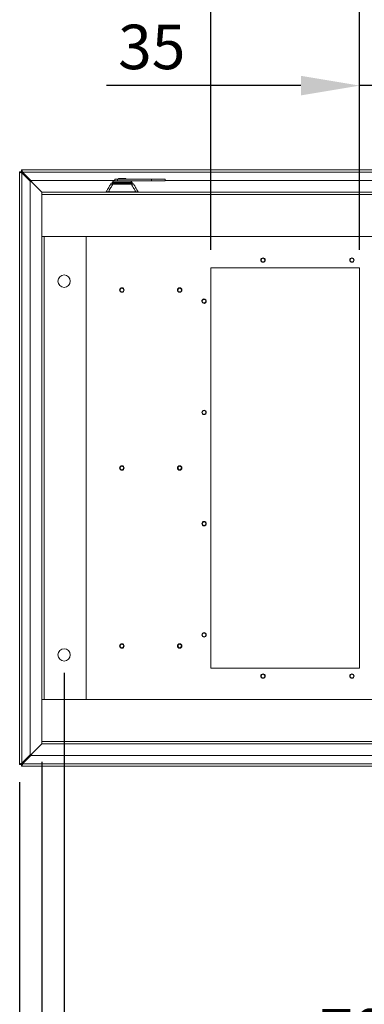
# Model space of a CAD drawing. Units: millimetres. Extents: x 63 to 8590, y 73 to 6123.
# Drawn here: x 1596 to 1984, y 1299 to 2406 of the extents above; entities that cross this region are included whole.
import ezdxf

# ---------------------------------------------------------------- set-up
doc = ezdxf.new("R2010")
doc.units = ezdxf.units.MM
doc.header["$LTSCALE"] = 5
doc.header["$PDSIZE"] = -1
doc.layers.add('Dimensions', color=7, linetype='Continuous')
doc.styles.get("Standard").update_dxf_attribs({"font": 'romans.shx', "width": 0.8})
doc.dimstyles.new('SLDDIMSTYLE2', dxfattribs={"dimscale": 10, "dimtxt": 2.5, "dimasz": 3.302, "dimexe": 1, "dimexo": 1, "dimgap": 0.926042, "dimtad": 1, "dimdec": 0, "dimrnd": 1e-09, "dimzin": 12, "dimdsep": 46, "dimtxsty": 'Standard', "dimcen": 2, "dimadec": 0, "dimazin": 3, "dimtfac": 1, "dimtdec": 0, "dimtmove": 0, "dimatfit": 0, "dimfxl": 1, "dimfrac": 2, "dimtolj": 1, "dimtzin": 12, "dimarcsym": 0})

# ---------------------------------------------------------------- blocks, each defined once
blk = doc.blocks.new('*D59')
at = {"layer": 'Defpoints', "color": 0, "transparency": 16777216}
for p in [(2181, 2434), (2013.5, 2126.9), (2181, 2126.9)]:
    blk.add_point(p, dxfattribs=at)
at = {"layer": 'Dimensions', "color": 0, "lineweight": -2, "transparency": 16777216}
for p, q in [((2013.5, 2146.9), (2013.5, 2454)), ((2181, 2146.9), (2181, 2454)), ((1947.5, 2434), (1881.4, 2434)), ((2013.5, 2434), (2181, 2434)), ((2247.1, 2434), (2313.1, 2434))]:
    blk.add_line(p, q, dxfattribs=at)
at = {"layer": 'Dimensions', "color": 0, "transparency": 16777216}
for points in [[(1947.5, 2445), (1947.5, 2423), (2013.5, 2434)], [(2247.1, 2445), (2247.1, 2423), (2181, 2434)]]:
    blk.add_solid(points, dxfattribs=at)
at = {"layer": 'Dimensions', "color": 0, "transparency": 16777216, "insert": (2097.3, 2502.5), "char_height": 50, "attachment_point": 2}
blk.add_mtext('\\A1;168', dxfattribs=at)
blk = doc.blocks.new('*D60')
at = {"layer": 'Defpoints', "color": 0, "transparency": 16777216}
for p in [(1978.5, 2533.1), (1811, 2126.9), (1978.5, 2126.9)]:
    blk.add_point(p, dxfattribs=at)
at = {"layer": 'Dimensions', "color": 0, "lineweight": -2, "transparency": 16777216}
for p, q in [((1811, 2146.9), (1811, 2553.1)), ((1978.5, 2146.9), (1978.5, 2553.1)), ((1745, 2533.1), (1678.9, 2533.1)), ((1811, 2533.1), (1978.5, 2533.1)), ((2044.6, 2533.1), (2110.6, 2533.1))]:
    blk.add_line(p, q, dxfattribs=at)
at = {"layer": 'Dimensions', "color": 0, "transparency": 16777216}
for points in [[(1745, 2544.1), (1745, 2522.1), (1811, 2533.1)], [(2044.6, 2544.1), (2044.6, 2522.1), (1978.5, 2533.1)]]:
    blk.add_solid(points, dxfattribs=at)
at = {"layer": 'Dimensions', "color": 0, "transparency": 16777216, "insert": (1894.8, 2601.6), "char_height": 50, "attachment_point": 2}
blk.add_mtext('\\A1;167', dxfattribs=at)
blk = doc.blocks.new('*D62')
at = {"layer": 'Defpoints', "color": 0, "transparency": 16777216}
for p in [(2013.5, 2331.6), (1978.5, 2126.9), (2013.5, 2126.9)]:
    blk.add_point(p, dxfattribs=at)
at = {"layer": 'Dimensions', "color": 0, "lineweight": -2, "transparency": 16777216}
for p, q in [((1978.5, 2146.9), (1978.5, 2351.6)), ((2013.5, 2146.9), (2013.5, 2351.6)), ((1912.5, 2331.6), (1693.7, 2331.6)), ((2013.5, 2331.6), (1978.5, 2331.6)), ((2079.6, 2331.6), (2145.6, 2331.6))]:
    blk.add_line(p, q, dxfattribs=at)
at = {"layer": 'Dimensions', "color": 0, "transparency": 16777216}
for points in [[(1912.5, 2342.6), (1912.5, 2320.6), (1978.5, 2331.6)], [(2079.6, 2342.6), (2079.6, 2320.6), (2013.5, 2331.6)]]:
    blk.add_solid(points, dxfattribs=at)
at = {"layer": 'Dimensions', "color": 0, "transparency": 16777216, "insert": (1744.6, 2400.1), "char_height": 50, "attachment_point": 2}
blk.add_mtext('\\A1;35', dxfattribs=at)
blk = doc.blocks.new('*D63')
at = {"layer": 'Defpoints', "color": 0, "transparency": 16777216}
for p in [(1646, 1691.9), (2346, 1691.9), (2346, 1225.4)]:
    blk.add_point(p, dxfattribs=at)
at = {"layer": 'Dimensions', "color": 0, "lineweight": -2, "transparency": 16777216}
for p, q in [((1646, 1671.9), (1646, 1205.4)), ((2346, 1671.9), (2346, 1205.4)), ((1712.1, 1225.4), (2280, 1225.4))]:
    blk.add_line(p, q, dxfattribs=at)
at = {"layer": 'Dimensions', "color": 0, "transparency": 16777216}
for points in [[(1712.1, 1236.4), (1712.1, 1214.4), (1646, 1225.4)], [(2280, 1236.4), (2280, 1214.4), (2346, 1225.4)]]:
    blk.add_solid(points, dxfattribs=at)
at = {"layer": 'Dimensions', "color": 0, "transparency": 16777216, "insert": (1990.1, 1294), "char_height": 50, "attachment_point": 2}
blk.add_mtext('\\A1;700', dxfattribs=at)
blk = doc.blocks.new('*D64')
at = {"layer": 'Defpoints', "color": 0, "transparency": 16777216}
for p in [(2371, 1594.5), (1621, 1591.9), (1621, 1126.2)]:
    blk.add_point(p, dxfattribs=at)
at = {"layer": 'Dimensions', "color": 0, "lineweight": -2, "transparency": 16777216}
for p, q in [((1621, 1571.9), (1621, 1106.2)), ((2371, 1574.5), (2371, 1106.2)), ((2305, 1126.2), (1687.1, 1126.2))]:
    blk.add_line(p, q, dxfattribs=at)
at = {"layer": 'Dimensions', "color": 0, "transparency": 16777216}
for points in [[(1687.1, 1137.2), (1687.1, 1115.2), (1621, 1126.2)], [(2305, 1137.2), (2305, 1115.2), (2371, 1126.2)]]:
    blk.add_solid(points, dxfattribs=at)
at = {"layer": 'Dimensions', "color": 0, "transparency": 16777216, "insert": (1990.1, 1194.7), "char_height": 50, "attachment_point": 2}
blk.add_mtext('\\A1;750', dxfattribs=at)
blk = doc.blocks.new('*D65')
at = {"layer": 'Defpoints', "color": 0, "transparency": 16777216}
for p in [(1596, 1568.9), (2396, 1568.9), (2396, 1006.3)]:
    blk.add_point(p, dxfattribs=at)
at = {"layer": 'Dimensions', "color": 0, "lineweight": -2, "transparency": 16777216}
for p, q in [((1596, 1548.9), (1596, 986.3)), ((2396, 1548.9), (2396, 986.3)), ((1662.1, 1006.3), (2330, 1006.3))]:
    blk.add_line(p, q, dxfattribs=at)
at = {"layer": 'Dimensions', "color": 0, "transparency": 16777216}
for points in [[(1662.1, 1017.3), (1662.1, 995.3), (1596, 1006.3)], [(2330, 1017.3), (2330, 995.3), (2396, 1006.3)]]:
    blk.add_solid(points, dxfattribs=at)
at = {"layer": 'Dimensions', "color": 0, "transparency": 16777216, "insert": (1990.1, 1074.8), "char_height": 50, "attachment_point": 2}
blk.add_mtext('\\A1;800', dxfattribs=at)

msp = doc.modelspace()

# ---------------------------------------------------------------- linework, layer by layer
at = {"color": 7, "linetype": 'Continuous', "lineweight": 18}
for p, q in [((1598.1, 2236.9), (2393.9, 2236.9)), ((1598.1, 2234.9), (1598.1, 2236.9)), ((1596, 1568.9), (1596, 2234.8)), ((1598, 2234.8), (1596, 2234.8)), ((1598.2, 2234.6), (1621, 2211.8)), ((1621.1, 2211.9), (1598.3, 2234.7)), ((1598.6, 1570.2), (1598.6, 2233.6)), ((1598.6, 2233.6), (1608, 2224.2)), ((1608.7, 2224.9), (1599.3, 2234.3)), ((2392.7, 2234.3), (1599.3, 2234.3)), ((1608, 2224.2), (1608, 1579.6)), ((1702.9, 2224.9), (1608.7, 2224.9)), ((1701.6, 2224.2), (1700.1, 2222.7)), ((1701.6, 2224.2), (1721, 2224.2)), ((1702.9, 2226.5), (1702.9, 2224.5)), ((1705.9, 2226.5), (1702.9, 2226.5)), ((1705.9, 2224.5), (1705.9, 2226.5)), ((1705.9, 2226.5), (1744.4, 2226.5)), ((1707.3, 2227.3), (1707.3, 2226.5)), ((1711.3, 2227.3), (1707.3, 2227.3)), ((1711.3, 2227.3), (1711.3, 2226.5)), ((1715.3, 2227.3), (1711.3, 2227.3)), ((1715.3, 2226.5), (1715.3, 2227.3)), ((1720.4, 2224.5), (1744.4, 2224.5)), ((1722.4, 2222.7), (1721, 2224.2)), ((1744.4, 2226.5), (1744.4, 2224.5)), ((1759.8, 2226.5), (1744.4, 2226.5)), ((1744.4, 2224.5), (1759.8, 2224.5)), ((1759.8, 2224.5), (1759.8, 2226.5)), ((2383.3, 2224.9), (1759.8, 2224.9)), ((1698.1, 2220.8), (1698.2, 2220.9)), ((1700, 2222.4), (1722.6, 2222.4)), ((1700, 2222.3), (1722.6, 2222.3)), ((1700, 2221.1), (1700, 2222.3)), ((1700.1, 2222.7), (1722.4, 2222.7)), ((1711.3, 2220.9), (1700.8, 2220.9)), ((1711.3, 2221.1), (1711.3, 2220.9)), ((1721.7, 2220.9), (1711.3, 2220.9)), ((1722.5, 2221.1), (1722.6, 2222.3)), ((1724.4, 2220.8), (1724.4, 2220.8)), ((1621, 2211.9), (2371, 2211.9)), ((1621, 2211.9), (1621, 2209.3)), ((1621, 2209.3), (1621, 2161.9)), ((1621, 2209.3), (2371, 2209.3)), ((1693.3, 2211.9), (1693.3, 2211.9)), ((1725.9, 2212.2), (1696.6, 2212.2)), ((1729.3, 2211.9), (1729.3, 2211.9)), ((1621, 2161.9), (1621, 1641.9)), ((2371, 2161.9), (1621, 2161.9)), ((1623.6, 2162.1), (1623.6, 1641.6)), ((1671, 2162.1), (1623.6, 2162.1)), ((1671, 2162.1), (1671, 1641.6)), ((1869.8, 2137.7), (1869.8, 2138.1)), ((1969.8, 2137.7), (1969.8, 2138.1)), ((1811, 2126.9), (1978.5, 2126.9)), ((1811, 1676.9), (1811, 2126.9)), ((1869.8, 2133.6), (1869.8, 2133.1)), ((1969.8, 2133.6), (1969.8, 2133.1)), ((1978.5, 1676.9), (1978.5, 2126.9)), ((1711, 2103.9), (1711, 2104.4)), ((1776, 2103.9), (1776, 2104.4)), ((1711, 2099.8), (1711, 2099.4)), ((1776, 2099.8), (1776, 2099.4)), ((1804.2, 2091.3), (1804.3, 2091.7)), ((1802.9, 2087.4), (1802.7, 2087)), ((1803.5, 1966.4), (1803.5, 1966.9)), ((1803.5, 1962.3), (1803.5, 1961.9)), ((1711, 1903.9), (1711, 1904.4)), ((1776, 1903.9), (1776, 1904.4)), ((1711, 1899.8), (1711, 1899.4)), ((1776, 1899.8), (1776, 1899.4)), ((1803.5, 1841.4), (1803.5, 1841.9)), ((1803.5, 1837.3), (1803.5, 1836.9)), ((1803.5, 1716.4), (1803.5, 1716.9)), ((1711, 1703.9), (1711, 1704.4)), ((1776, 1703.9), (1776, 1704.4)), ((1803.5, 1712.3), (1803.5, 1711.9)), ((1711, 1699.8), (1711, 1699.4)), ((1776, 1699.8), (1776, 1699.4)), ((1811, 1676.9), (1978.5, 1676.9)), ((1869.8, 1670.2), (1869.8, 1670.6)), ((1869.8, 1666.1), (1869.8, 1665.6)), ((1969.8, 1670.2), (1969.8, 1670.6)), ((1969.8, 1666.1), (1969.8, 1665.6)), ((1621, 1641.9), (1621, 1594.5)), ((1621, 1641.9), (2371, 1641.9)), ((1671, 1641.6), (1623.6, 1641.6)), ((2371, 1594.5), (1621, 1594.5)), ((1621, 1594.5), (1621, 1591.9)), ((1621, 1591.9), (1598.2, 1569.1)), ((1598.3, 1569), (1621.1, 1591.9)), ((2371, 1591.9), (1621, 1591.9)), ((1608, 1579.6), (1598.6, 1570.2)), ((1599.3, 1569.5), (1608.7, 1578.9)), ((1608.7, 1578.9), (2232.2, 1578.9)), ((1598, 1568.9), (1596, 1568.9)), ((1598.1, 1568.9), (1598.1, 1566.9)), ((2393.9, 1566.9), (1598.1, 1566.9)), ((2392.7, 1569.5), (1599.3, 1569.5))]:
    msp.add_line(p, q, dxfattribs=at)
at = {"color": 8, "linetype": 'Continuous', "lineweight": 18}
for p, q in [((1598.2, 2234.2), (1598.2, 2234.6)), ((1598.3, 2234.7), (1598.7, 2234.7)), ((1598.2, 1569.1), (1598.2, 1569.5)), ((1598.7, 1569), (1598.3, 1569))]:
    msp.add_line(p, q, dxfattribs=at)
at = {"color": 7, "linetype": 'Continuous', "lineweight": 18, "flags": 128}
for points in [[(1700.8, 2220.9), (1700.9, 2220.9), (1700.9, 2221), (1700.9, 2221), (1700.9, 2221), (1700.9, 2221), (1700.9, 2221), (1700.9, 2221.1), (1701, 2221.1)], [(1721.6, 2221.1), (1721.6, 2221.1), (1721.6, 2221), (1721.6, 2221), (1721.6, 2221), (1721.6, 2221), (1721.6, 2221), (1721.7, 2220.9), (1721.7, 2220.9)]]:
    msp.add_lwpolyline(points, dxfattribs=at)
at = {"color": 7, "linetype": 'Continuous', "lineweight": 18}
for centre in [(1646, 2111.9), (1646, 1691.9)]:
    msp.add_circle(centre, 7, dxfattribs=at)
for centre, radius, start, end in [((1702.3, 2223.5), 1, 90, 135), ((1720.2, 2223.5), 1, 45, 90), ((1698.6, 2220.6), 0.5, 90, 125.2628), ((1700.5, 2222.4), 0.5, 135, 180), ((1700.5, 2222.4), 0.5, 180, 183), ((1722.1, 2222.4), 0.5, 360, 45), ((1722.1, 2222.4), 0.5, 357, 360), ((1724, 2220.6), 0.5, 29.1, 90), ((1693.8, 2211.9), 0.5, 150.9004, 180.013), ((1693.8, 2211.9), 0.5, 150.9, 180), ((1696.6, 2211.8), 0.865, 147.9613, 172.9968), ((1697.7, 2211.9), 1.12, 162.6882, 180.9688), ((1724.9, 2211.9), 1.12, 359.0312, 17.3118), ((1725.9, 2211.8), 0.865, 7.0032, 32.0387), ((1728.8, 2211.9), 0.5, 359.987, 29.0996), ((1728.8, 2211.9), 0.5, 360, 29.1), ((1869.8, 2135.6), 2.5, 90, 270), ((1869.8, 2135.6), 2.06, 90, 270), ((1869.8, 2135.6), 2.5, 270, 90), ((1869.8, 2135.6), 2.06, 270, 90), ((1969.8, 2135.6), 2.5, 90, 270), ((1969.8, 2135.6), 2.06, 90, 270), ((1969.8, 2135.6), 2.5, 270, 90), ((1969.8, 2135.6), 2.06, 270, 90), ((1711, 2101.9), 2.5, 90, 270), ((1711, 2101.9), 2.06, 90, 270), ((1711, 2101.9), 2.5, 270, 90), ((1711, 2101.9), 2.06, 270, 90), ((1776, 2101.9), 2.5, 90, 270), ((1776, 2101.9), 2.06, 90, 270), ((1776, 2101.9), 2.5, 270, 90), ((1776, 2101.9), 2.06, 270, 90), ((1803.5, 2089.4), 2.5, 71.8381, 251.8381), ((1803.5, 2089.4), 2.06, 71.8381, 251.8381), ((1803.5, 2089.4), 2.5, 251.8381, 71.8381), ((1803.5, 2089.4), 2.06, 251.8381, 71.8381), ((1803.5, 1964.4), 2.5, 90, 270), ((1803.5, 1964.4), 2.06, 90, 270), ((1803.5, 1964.4), 2.5, 270, 90), ((1803.5, 1964.4), 2.06, 270, 90), ((1711, 1901.9), 2.5, 90, 270), ((1711, 1901.9), 2.06, 90, 270), ((1711, 1901.9), 2.5, 270, 90), ((1711, 1901.9), 2.06, 270, 90), ((1776, 1901.9), 2.5, 90, 270), ((1776, 1901.9), 2.06, 90, 270), ((1776, 1901.9), 2.5, 270, 90), ((1776, 1901.9), 2.06, 270, 90), ((1803.5, 1839.4), 2.5, 90, 270), ((1803.5, 1839.4), 2.06, 90, 270), ((1803.5, 1839.4), 2.5, 270, 90), ((1803.5, 1839.4), 2.06, 270, 90), ((1803.5, 1714.4), 2.5, 90, 270), ((1803.5, 1714.4), 2.06, 90, 270), ((1803.5, 1714.4), 2.5, 270, 90), ((1803.5, 1714.4), 2.06, 270, 90), ((1711, 1701.9), 2.5, 90, 270), ((1711, 1701.9), 2.06, 90, 270), ((1711, 1701.9), 2.5, 270, 90), ((1711, 1701.9), 2.06, 270, 90), ((1776, 1701.9), 2.5, 90, 270), ((1776, 1701.9), 2.06, 90, 270), ((1776, 1701.9), 2.5, 270, 90), ((1776, 1701.9), 2.06, 270, 90), ((1869.8, 1668.1), 2.5, 90, 270), ((1869.8, 1668.1), 2.06, 90, 270), ((1869.8, 1668.1), 2.5, 270, 90), ((1869.8, 1668.1), 2.06, 270, 90), ((1969.8, 1668.1), 2.5, 90, 270), ((1969.8, 1668.1), 2.06, 90, 270), ((1969.8, 1668.1), 2.5, 270, 90), ((1969.8, 1668.1), 2.06, 270, 90)]:
    msp.add_arc(centre, radius, start, end, dxfattribs=at)
for points, knots in [([(1599.3, 2234.3), (1599.2, 2234.6), (1599, 2235.2), (1598.7, 2236), (1598.5, 2236.6), (1598.2, 2236.8), (1598.1, 2236.9), (1598.1, 2236.9)], [0, 0, 0, 0, 0.241404, 0.465846, 0.690277, 0.914708, 1, 1, 1, 1]), ([(1596, 2234.8), (1596, 2234.7), (1596.1, 2234.5), (1596.6, 2234.2), (1597.4, 2233.9), (1598.1, 2233.7), (1598.5, 2233.6), (1598.6, 2233.6)], [0, 0, 0, 0, 0.241404, 0.465846, 0.690277, 0.914708, 1, 1, 1, 1]), ([(1598, 2234.8), (1598, 2234.6), (1598.1, 2234.4), (1598.3, 2233.9), (1598.5, 2233.7), (1598.6, 2233.6)], [0, 0, 0, 0, 0.354654, 0.7107107, 1, 1, 1, 1]), ([(1599.3, 2234.3), (1599.2, 2234.4), (1598.9, 2234.6), (1598.5, 2234.8), (1598.2, 2234.8), (1598.1, 2234.9)], [0, 0, 0, 0, 0.354654, 0.7107107, 1, 1, 1, 1]), ([(1720.2, 2224.5), (1720.2, 2224.5), (1720.2, 2224.5), (1719.6, 2224.5), (1718.5, 2224.5), (1716.7, 2224.5), (1714.2, 2224.5), (1711.3, 2224.5), (1708.3, 2224.5), (1705.9, 2224.5), (1704, 2224.5), (1702.9, 2224.5), (1702.4, 2224.5), (1702.3, 2224.5), (1702.3, 2224.5)], [0, 0, 0, 0, 0.057822, 0.12586, 0.205077, 0.295397, 0.395005, 0.5, 0.604995, 0.704603, 0.794923, 0.87414, 0.942178, 1, 1, 1, 1]), ([(1693.3, 2212.2), (1694.3, 2213.9), (1695.9, 2216.8), (1697.5, 2219.6), (1698.1, 2220.8)], [0, 0, 0, 0, 0.5883669, 1, 1, 1, 1]), ([(1695.8, 2212.3), (1696.8, 2213.9), (1698.4, 2216.8), (1700.1, 2219.6), (1700.8, 2220.9)], [0, 0, 0, 0, 0.559771, 1, 1, 1, 1]), ([(1698.3, 2221), (1698.3, 2221), (1698.2, 2220.9), (1698.2, 2220.8), (1698.1, 2220.8)], [0, 0, 0, 0, 0.504416, 1, 1, 1, 1]), ([(1700.8, 2220.9), (1700.4, 2220.9), (1699.6, 2220.9), (1698.7, 2220.9), (1698.2, 2220.9), (1698.2, 2220.8), (1698.1, 2220.8)], [0, 0, 0, 0, 0.253825, 0.505401, 0.754513, 1, 1, 1, 1]), ([(1698.6, 2221.1), (1698.6, 2221.1), (1698.7, 2221.1), (1699.2, 2221.1), (1700, 2221.1), (1700.6, 2221.1), (1701, 2221.1)], [0, 0, 0, 0, 0.28093, 0.560979, 0.779372, 1, 1, 1, 1]), ([(1701, 2221.1), (1702.8, 2221.1), (1706.2, 2221.1), (1709.7, 2221.1), (1711.3, 2221.1)], [0, 0, 0, 0, 0.557221, 1, 1, 1, 1]), ([(1711.3, 2221.1), (1713.2, 2221.1), (1716.7, 2221.1), (1720.1, 2221.1), (1721.6, 2221.1)], [0, 0, 0, 0, 0.562687, 1, 1, 1, 1]), ([(1721.6, 2221.1), (1722, 2221.1), (1722.8, 2221.1), (1723.8, 2221.1), (1723.9, 2221.1), (1724, 2221.1)], [0, 0, 0, 0, 0.2794785, 0.5586881, 1, 1, 1, 1]), ([(1721.7, 2220.9), (1722.6, 2219.3), (1724.3, 2216.4), (1725.9, 2213.5), (1726.7, 2212.3)], [0, 0, 0, 0, 0.560237, 1, 1, 1, 1]), ([(1724.4, 2220.8), (1724.4, 2220.8), (1724.4, 2220.9), (1724.3, 2220.9), (1724.3, 2220.9)], [0, 0, 0, 0, 0.499262, 1, 1, 1, 1]), ([(1729.2, 2212.2), (1728.3, 2213.8), (1726.7, 2216.7), (1725.1, 2219.5), (1724.4, 2220.8)], [0, 0, 0, 0, 0.560016, 1, 1, 1, 1]), ([(1695.8, 2212.3), (1695.5, 2212.3), (1694.7, 2212.4), (1693.7, 2212.4), (1693.4, 2212.2), (1693.3, 2212.2)], [0, 0, 0, 0, 0.282733, 0.564363, 1, 1, 1, 1]), ([(1695.7, 2211.9), (1695.4, 2212), (1694.7, 2212.1), (1693.9, 2212.1), (1693.4, 2212), (1693.3, 2211.9), (1693.3, 2211.9)], [0, 0, 0, 0, 0.238856, 0.499488, 0.749667, 1, 1, 1, 1]), ([(1693.3, 2211.9), (1693.3, 2211.9), (1693.3, 2211.9), (1693.3, 2211.9), (1693.3, 2211.9)], [0, 0, 0, 0, 0.56, 1, 1, 1, 1]), ([(1695.8, 2212.3), (1696, 2212.2), (1696.2, 2212.2), (1696.5, 2212.2), (1696.6, 2212.2)], [0, 0, 0, 0, 0.561334, 1, 1, 1, 1]), ([(1725.9, 2212.2), (1726.1, 2212.2), (1726.3, 2212.2), (1726.6, 2212.3), (1726.7, 2212.3)], [0, 0, 0, 0, 0.558296, 1, 1, 1, 1]), ([(1729.2, 2212.2), (1729.1, 2212.2), (1729, 2212.3), (1728.3, 2212.5), (1727.3, 2212.3), (1726.7, 2212.3)], [0, 0, 0, 0, 0.277221, 0.558027, 1, 1, 1, 1]), ([(1729.3, 2211.9), (1729.2, 2211.9), (1729.2, 2212), (1728.6, 2212.1), (1727.8, 2212.1), (1727.1, 2212), (1726.8, 2211.9)], [0, 0, 0, 0, 0.249936, 0.500347, 0.761065, 1, 1, 1, 1]), ([(1729.3, 2211.9), (1729.3, 2211.9), (1729.3, 2211.9), (1729.3, 2211.9), (1729.3, 2211.9)], [0, 0, 0, 0, 0.56, 1, 1, 1, 1]), ([(1598.6, 1570.2), (1598.3, 1570.1), (1597.6, 1569.9), (1596.8, 1569.6), (1596.3, 1569.3), (1596, 1569.1), (1596, 1569), (1596, 1568.9)], [0, 0, 0, 0, 0.241404, 0.465846, 0.690277, 0.914708, 1, 1, 1, 1]), ([(1598.6, 1570.2), (1598.5, 1570), (1598.3, 1569.7), (1598.1, 1569.3), (1598, 1569), (1598, 1568.9)], [0, 0, 0, 0, 0.354654, 0.710711, 1, 1, 1, 1]), ([(1598.1, 1566.9), (1598.1, 1566.9), (1598.2, 1566.9), (1598.4, 1567), (1598.5, 1567.2), (1598.7, 1567.5), (1598.8, 1567.8), (1598.9, 1568.2), (1599.1, 1568.7), (1599.2, 1569), (1599.3, 1569.3), (1599.3, 1569.4), (1599.3, 1569.5)], [0, 0, 0, 0, 0.118784, 0.241571, 0.352201, 0.46604, 0.576665, 0.690499, 0.801124, 0.914957, 0.957392, 1, 1, 1, 1]), ([(1598.1, 1568.9), (1598.2, 1568.9), (1598.3, 1568.9), (1598.5, 1568.9), (1598.7, 1569), (1598.9, 1569.2), (1599.1, 1569.3), (1599.3, 1569.4), (1599.3, 1569.5)], [0, 0, 0, 0, 0.174874, 0.354772, 0.530323, 0.710958, 0.854118, 1, 1, 1, 1])]:
    msp.add_open_spline(points, degree=3, knots=knots, dxfattribs=at)
for points in [[(1598.2, 2234.6), (1598.1, 2234.6), (1598, 2234.7), (1598, 2234.8), (1598, 2234.8)], [(1598.1, 2234.9), (1598.1, 2234.9), (1598.2, 2234.8), (1598.2, 2234.7), (1598.3, 2234.7)], [(1598, 1568.9), (1598, 1569), (1598, 1569), (1598.1, 1569.1), (1598.2, 1569.1)], [(1598.3, 1569), (1598.2, 1569), (1598.2, 1568.9), (1598.1, 1568.9), (1598.1, 1568.9)]]:
    msp.add_open_spline(points, degree=3, dxfattribs=at)
at = {"color": 8, "linetype": 'Continuous', "lineweight": 18}
msp.add_open_spline([(1724.4, 2220.8), (1724.3, 2220.8), (1724.3, 2220.9), (1723.8, 2220.9), (1722.9, 2220.9), (1722.1, 2220.9), (1721.7, 2220.9)], degree=3, knots=[0, 0, 0, 0, 0.196346, 0.462024, 0.730506, 1, 1, 1, 1], dxfattribs=at)

# ---------------------------------------------------------------- dimensions: what is measured, and where the dimension line sits
at = {"layer": 'Dimensions'}
for base, p1, p2, picture, middle in [((1978.513511, 2533.0858668), (1811.013511, 2126.8592188), (1978.513511, 2126.8592188), '*D60', (1894.763511, 2533.0858668)), ((2181.013511, 2433.981193), (2013.513511, 2126.8592188), (2181.013511, 2126.8592188), '*D59', (2097.263511, 2433.981193)), ((2013.5, 2331.6), (1978.5, 2126.9), (2013.5, 2126.9), '*D62', (1744.6, 2331.6)), ((2346, 1225.4), (1646, 1691.9), (2346, 1691.9), '*D63', (1990.1, 1225.4)), ((1621, 1126.2), (2371, 1594.5), (1621, 1591.9), '*D64', (1990.1, 1126.2)), ((2396, 1006.3), (1596, 1568.9), (2396, 1568.9), '*D65', (1990.1, 1006.3))]:
    dim = msp.add_linear_dim(base=base, p1=p1, p2=p2, dimstyle='SLDDIMSTYLE2', override={"dimscale": 20}, dxfattribs=at)
    dim.commit()
    dim.dimension.update_dxf_attribs({"geometry": picture, "text_midpoint": middle, "dimtype": 160})

doc.saveas('drawing.dxf')
